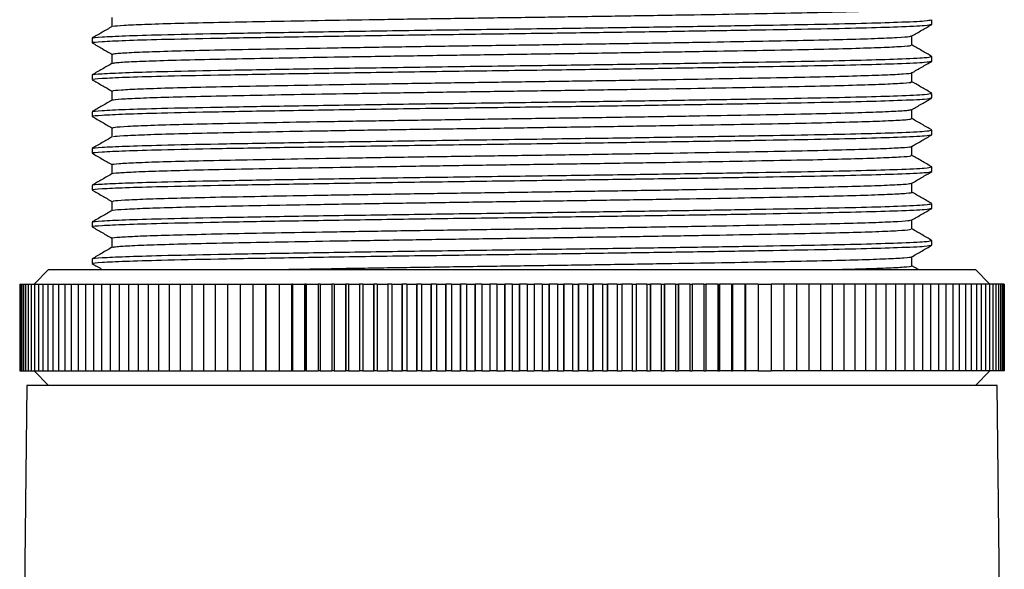
# Model space of a CAD drawing. Extents: x -85 to 575, y 7 to 354.
# Drawn here: x 340 to 374, y 316 to 335 of the extents above; entities that cross this region are included whole.
import ezdxf

# ---------------------------------------------------------------- set-up
doc = ezdxf.new("R2010")
doc.units = 0
doc.layers.get('0').update_dxf_attribs({"linetype": 'CONTINUOUS'})

msp = doc.modelspace()

# ---------------------------------------------------------------- linework, layer by layer
at = {"color": 7, "linetype": 'CONTINUOUS'}
for p, q in [((371.966, 334.476), (371.966, 334.635)), ((342.966, 334), (342.966, 333.841)), ((371.966, 333.206), (371.966, 333.365)), ((342.966, 332.73), (342.966, 332.571)), ((371.966, 331.936), (371.966, 332.095)), ((342.966, 331.46), (342.966, 331.301)), ((371.966, 330.666), (371.966, 330.825)), ((342.966, 330.19), (342.966, 330.031)), ((371.966, 329.396), (371.966, 329.555)), ((342.966, 328.92), (342.966, 328.761)), ((371.966, 328.126), (371.966, 328.285)), ((342.966, 327.65), (342.966, 327.491)), ((371.966, 326.856), (371.966, 327.015)), ((342.966, 326.38), (342.966, 326.221)), ((371.507, 326.013), (371.278, 326.145)), ((341.466, 326.013), (340.966, 325.513)), ((341.466, 326.013), (373.466, 326.013)), ((373.966, 325.513), (373.466, 326.013)), ((340.466, 325.513), (340.466, 322.513)), ((340.466, 325.513), (340.474, 325.513)), ((340.474, 325.513), (340.474, 322.513)), ((340.474, 325.513), (340.498, 325.513)), ((340.498, 325.513), (340.498, 322.513)), ((340.498, 325.513), (340.538, 325.513)), ((340.538, 325.513), (340.538, 322.513)), ((340.538, 325.513), (340.595, 325.513)), ((340.595, 325.513), (340.595, 322.513)), ((340.595, 325.513), (340.667, 325.513)), ((340.667, 325.513), (340.667, 322.513)), ((340.667, 325.513), (340.755, 325.513)), ((340.755, 325.513), (340.755, 322.513)), ((340.755, 325.513), (340.859, 325.513)), ((340.859, 325.513), (340.859, 322.513)), ((340.859, 325.513), (340.979, 325.513)), ((340.979, 325.513), (340.979, 322.513)), ((340.979, 325.513), (341.115, 325.513)), ((341.115, 325.513), (341.115, 322.513)), ((341.115, 325.513), (341.266, 325.513)), ((341.266, 325.513), (341.266, 322.513)), ((341.266, 325.513), (341.432, 325.513)), ((341.432, 325.513), (341.432, 322.513)), ((341.432, 325.513), (341.614, 325.513)), ((341.614, 325.513), (341.614, 322.513)), ((341.614, 325.513), (341.81, 325.513)), ((341.81, 325.513), (341.81, 322.513)), ((341.81, 325.513), (342.022, 325.513)), ((342.022, 325.513), (342.022, 322.513)), ((342.022, 325.513), (342.248, 325.513)), ((342.248, 325.513), (342.248, 322.513)), ((342.248, 325.513), (342.489, 325.513)), ((342.489, 325.513), (342.489, 322.513)), ((342.489, 325.513), (342.743, 325.513)), ((342.743, 325.513), (342.743, 322.513)), ((342.743, 325.513), (343.012, 325.513)), ((343.012, 325.513), (343.012, 322.513)), ((343.012, 325.513), (343.295, 325.513)), ((343.295, 325.513), (343.295, 322.513)), ((343.295, 325.513), (343.591, 325.513)), ((343.591, 325.513), (343.591, 322.513)), ((343.591, 325.513), (343.9, 325.513)), ((343.9, 325.513), (343.9, 322.513)), ((343.9, 325.513), (344.222, 325.513)), ((344.222, 325.513), (344.222, 322.513)), ((344.222, 325.513), (344.556, 325.513)), ((344.556, 325.513), (344.556, 322.513)), ((344.556, 325.513), (344.903, 325.513)), ((344.903, 325.513), (344.903, 322.513)), ((344.903, 325.513), (345.261, 325.513)), ((345.261, 325.513), (345.261, 322.513)), ((345.261, 325.513), (345.632, 325.513)), ((345.632, 325.513), (345.632, 322.513)), ((345.632, 325.513), (346.013, 325.513)), ((346.013, 325.513), (346.013, 322.513)), ((346.013, 325.513), (346.405, 325.513)), ((346.405, 325.513), (346.405, 322.513)), ((346.405, 325.513), (346.808, 325.513)), ((346.808, 325.513), (346.808, 322.513)), ((346.808, 325.513), (347.221, 325.513)), ((347.221, 325.513), (347.221, 322.513)), ((347.221, 325.513), (347.644, 325.513)), ((347.644, 325.513), (347.644, 322.513)), ((347.644, 325.513), (348.076, 325.513)), ((348.076, 325.513), (348.076, 322.513)), ((348.076, 325.513), (348.517, 325.513)), ((348.517, 325.513), (348.517, 322.513)), ((348.517, 325.513), (348.957, 325.513)), ((348.957, 325.513), (348.957, 322.513)), ((348.957, 325.513), (348.966, 325.513)), ((348.966, 325.513), (348.966, 322.513)), ((348.966, 325.513), (349.423, 325.513)), ((349.423, 325.513), (349.423, 322.513)), ((349.423, 325.513), (349.848, 325.513)), ((349.848, 325.513), (349.848, 322.513)), ((349.848, 325.513), (349.858, 325.513)), ((349.858, 325.513), (349.858, 322.513)), ((349.888, 325.513), (349.858, 325.513)), ((349.888, 325.513), (349.888, 322.513)), ((349.888, 325.513), (350.305, 325.513)), ((350.305, 325.513), (350.305, 322.513)), ((350.305, 325.513), (350.314, 325.513)), ((350.314, 325.513), (350.314, 322.513)), ((350.361, 325.513), (350.314, 325.513)), ((350.361, 325.513), (350.361, 322.513)), ((350.361, 325.513), (350.769, 325.513)), ((350.769, 325.513), (350.769, 322.513)), ((350.769, 325.513), (350.778, 325.513)), ((350.778, 325.513), (350.778, 322.513)), ((350.84, 325.513), (350.778, 325.513)), ((350.84, 325.513), (350.84, 322.513)), ((350.84, 325.513), (351.239, 325.513)), ((351.239, 325.513), (351.239, 322.513)), ((351.239, 325.513), (351.248, 325.513)), ((351.248, 325.513), (351.248, 322.513)), ((351.325, 325.513), (351.248, 325.513)), ((351.325, 325.513), (351.325, 322.513)), ((351.325, 325.513), (351.714, 325.513)), ((351.714, 325.513), (351.714, 322.513)), ((351.714, 325.513), (351.724, 325.513)), ((351.724, 325.513), (351.724, 322.513)), ((351.816, 325.513), (351.724, 325.513)), ((351.816, 325.513), (351.816, 322.513)), ((351.816, 325.513), (352.196, 325.513)), ((352.196, 325.513), (352.196, 322.513)), ((352.196, 325.513), (352.205, 325.513)), ((352.205, 325.513), (352.205, 322.513)), ((352.312, 325.513), (352.205, 325.513)), ((352.312, 325.513), (352.312, 322.513)), ((352.312, 325.513), (352.682, 325.513)), ((352.682, 325.513), (352.682, 322.513)), ((352.682, 325.513), (352.692, 325.513)), ((352.692, 325.513), (352.692, 322.513)), ((352.814, 325.513), (352.692, 325.513)), ((352.814, 325.513), (352.814, 322.513)), ((352.814, 325.513), (353.173, 325.513)), ((353.173, 325.513), (353.173, 322.513)), ((353.173, 325.513), (353.183, 325.513)), ((353.183, 325.513), (353.183, 322.513)), ((353.319, 325.513), (353.183, 325.513)), ((353.319, 325.513), (353.319, 322.513)), ((353.319, 325.513), (353.667, 325.513)), ((353.667, 325.513), (353.667, 322.513)), ((353.667, 325.513), (353.677, 325.513)), ((353.677, 325.513), (353.677, 322.513)), ((353.829, 325.513), (353.677, 325.513)), ((353.829, 325.513), (353.829, 322.513)), ((353.829, 325.513), (354.166, 325.513)), ((354.166, 325.513), (354.166, 322.513)), ((354.166, 325.513), (354.176, 325.513)), ((354.176, 325.513), (354.176, 322.513)), ((354.342, 325.513), (354.176, 325.513)), ((354.342, 325.513), (354.342, 322.513)), ((354.342, 325.513), (354.667, 325.513)), ((354.667, 325.513), (354.667, 322.513)), ((354.667, 325.513), (354.678, 325.513)), ((354.678, 325.513), (354.678, 322.513)), ((354.858, 325.513), (354.678, 325.513)), ((354.858, 325.513), (354.858, 322.513)), ((354.858, 325.513), (355.172, 325.513)), ((355.172, 325.513), (355.172, 322.513)), ((355.172, 325.513), (355.182, 325.513)), ((355.182, 325.513), (355.182, 322.513)), ((355.377, 325.513), (355.182, 325.513)), ((355.377, 325.513), (355.377, 322.513)), ((355.377, 325.513), (355.678, 325.513)), ((355.678, 325.513), (355.678, 322.513)), ((355.678, 325.513), (355.688, 325.513)), ((355.688, 325.513), (355.688, 322.513)), ((355.897, 325.513), (355.688, 325.513)), ((355.897, 325.513), (355.897, 322.513)), ((355.897, 325.513), (356.186, 325.513)), ((356.186, 325.513), (356.186, 322.513)), ((356.186, 325.513), (356.196, 325.513)), ((356.196, 325.513), (356.196, 322.513)), ((356.419, 325.513), (356.196, 325.513)), ((356.419, 325.513), (356.419, 322.513)), ((356.419, 325.513), (356.696, 325.513)), ((356.696, 325.513), (356.696, 322.513)), ((356.696, 325.513), (356.706, 325.513)), ((356.706, 325.513), (356.706, 322.513)), ((356.942, 325.513), (356.706, 325.513)), ((356.942, 325.513), (356.942, 322.513)), ((356.942, 325.513), (357.206, 325.513)), ((357.206, 325.513), (357.206, 322.513)), ((357.206, 325.513), (357.216, 325.513)), ((357.216, 325.513), (357.216, 322.513)), ((357.466, 325.513), (357.216, 325.513)), ((357.466, 325.513), (357.466, 322.513)), ((357.466, 325.513), (357.716, 325.513)), ((357.716, 325.513), (357.716, 322.513)), ((357.716, 325.513), (357.726, 325.513)), ((357.726, 325.513), (357.726, 322.513)), ((357.989, 325.513), (357.726, 325.513)), ((357.989, 325.513), (357.989, 322.513)), ((357.989, 325.513), (358.226, 325.513)), ((358.226, 325.513), (358.226, 322.513)), ((358.226, 325.513), (358.236, 325.513)), ((358.236, 325.513), (358.236, 322.513)), ((358.512, 325.513), (358.236, 325.513)), ((358.512, 325.513), (358.512, 322.513)), ((358.512, 325.513), (358.735, 325.513)), ((358.735, 325.513), (358.735, 322.513)), ((358.735, 325.513), (358.746, 325.513)), ((358.746, 325.513), (358.746, 322.513)), ((359.034, 325.513), (358.746, 325.513)), ((359.034, 325.513), (359.034, 322.513)), ((359.034, 325.513), (359.243, 325.513)), ((359.243, 325.513), (359.243, 322.513)), ((359.243, 325.513), (359.254, 325.513)), ((359.254, 325.513), (359.254, 322.513)), ((359.555, 325.513), (359.254, 325.513)), ((359.555, 325.513), (359.555, 322.513)), ((359.555, 325.513), (359.75, 325.513)), ((359.75, 325.513), (359.75, 322.513)), ((359.75, 325.513), (359.76, 325.513)), ((359.76, 325.513), (359.76, 322.513)), ((360.074, 325.513), (359.76, 325.513)), ((360.074, 325.513), (360.074, 322.513)), ((360.074, 325.513), (360.254, 325.513)), ((360.254, 325.513), (360.254, 322.513)), ((360.254, 325.513), (360.264, 325.513)), ((360.264, 325.513), (360.264, 322.513)), ((360.59, 325.513), (360.264, 325.513)), ((360.59, 325.513), (360.59, 322.513)), ((360.59, 325.513), (360.756, 325.513)), ((360.756, 325.513), (360.756, 322.513)), ((360.756, 325.513), (360.766, 325.513)), ((360.766, 325.513), (360.766, 322.513)), ((361.103, 325.513), (360.766, 325.513)), ((361.103, 325.513), (361.103, 322.513)), ((361.103, 325.513), (361.254, 325.513)), ((361.254, 325.513), (361.254, 322.513)), ((361.254, 325.513), (361.264, 325.513)), ((361.264, 325.513), (361.264, 322.513)), ((361.612, 325.513), (361.264, 325.513)), ((361.612, 325.513), (361.612, 322.513)), ((361.612, 325.513), (361.749, 325.513)), ((361.749, 325.513), (361.749, 322.513)), ((361.749, 325.513), (361.759, 325.513)), ((361.759, 325.513), (361.759, 322.513)), ((362.118, 325.513), (361.759, 325.513)), ((362.118, 325.513), (362.118, 322.513)), ((362.118, 325.513), (362.24, 325.513)), ((362.24, 325.513), (362.24, 322.513)), ((362.24, 325.513), (362.25, 325.513)), ((362.25, 325.513), (362.25, 322.513)), ((362.619, 325.513), (362.25, 325.513)), ((362.619, 325.513), (362.619, 322.513)), ((362.619, 325.513), (362.726, 325.513)), ((362.726, 325.513), (362.726, 322.513)), ((362.726, 325.513), (362.736, 325.513)), ((362.736, 325.513), (362.736, 322.513)), ((363.116, 325.513), (362.736, 325.513)), ((363.116, 325.513), (363.116, 322.513)), ((363.116, 325.513), (363.208, 325.513)), ((363.208, 325.513), (363.208, 322.513)), ((363.208, 325.513), (363.217, 325.513)), ((363.217, 325.513), (363.217, 322.513)), ((363.607, 325.513), (363.217, 325.513)), ((363.607, 325.513), (363.607, 322.513)), ((363.607, 325.513), (363.684, 325.513)), ((363.684, 325.513), (363.684, 322.513)), ((363.684, 325.513), (363.693, 325.513)), ((363.693, 325.513), (363.693, 322.513)), ((364.092, 325.513), (363.693, 325.513)), ((364.092, 325.513), (364.092, 322.513)), ((364.092, 325.513), (364.154, 325.513)), ((364.154, 325.513), (364.154, 322.513)), ((364.154, 325.513), (364.163, 325.513)), ((364.163, 325.513), (364.163, 322.513)), ((364.571, 325.513), (364.163, 325.513)), ((364.571, 325.513), (364.571, 322.513)), ((364.571, 325.513), (364.617, 325.513)), ((364.617, 325.513), (364.617, 322.513)), ((364.617, 325.513), (364.627, 325.513)), ((364.627, 325.513), (364.627, 322.513)), ((365.043, 325.513), (364.627, 325.513)), ((365.043, 325.513), (365.043, 322.513)), ((365.043, 325.513), (365.074, 325.513)), ((365.074, 325.513), (365.074, 322.513)), ((365.074, 325.513), (365.083, 325.513)), ((365.083, 325.513), (365.083, 322.513)), ((365.508, 325.513), (365.083, 325.513)), ((365.508, 325.513), (365.508, 322.513)), ((365.508, 325.513), (365.524, 325.513)), ((365.524, 325.513), (365.524, 322.513)), ((365.524, 325.513), (365.533, 325.513)), ((365.533, 325.513), (365.533, 322.513)), ((365.966, 325.513), (365.533, 325.513)), ((365.966, 325.513), (365.966, 322.513)), ((365.966, 325.513), (366.415, 325.513)), ((366.415, 325.513), (366.415, 322.513)), ((366.856, 325.513), (366.415, 325.513)), ((366.856, 325.513), (366.856, 322.513)), ((367.288, 325.513), (366.856, 325.513)), ((367.288, 325.513), (367.288, 322.513)), ((367.711, 325.513), (367.288, 325.513)), ((367.711, 325.513), (367.711, 322.513)), ((368.124, 325.513), (367.711, 325.513)), ((368.124, 325.513), (368.124, 322.513)), ((368.526, 325.513), (368.124, 325.513)), ((368.526, 325.513), (368.526, 322.513)), ((368.919, 325.513), (368.526, 325.513)), ((368.919, 325.513), (368.919, 322.513)), ((369.3, 325.513), (368.919, 325.513)), ((369.3, 325.513), (369.3, 322.513)), ((369.67, 325.513), (369.3, 325.513)), ((369.67, 325.513), (369.67, 322.513)), ((370.029, 325.513), (369.67, 325.513)), ((370.029, 325.513), (370.029, 322.513)), ((370.376, 325.513), (370.029, 325.513)), ((370.376, 325.513), (370.376, 322.513)), ((370.71, 325.513), (370.376, 325.513)), ((370.71, 325.513), (370.71, 322.513)), ((371.032, 325.513), (370.71, 325.513)), ((371.032, 325.513), (371.032, 322.513)), ((371.341, 325.513), (371.032, 325.513)), ((371.341, 325.513), (371.341, 322.513)), ((371.637, 325.513), (371.341, 325.513)), ((371.637, 325.513), (371.637, 322.513)), ((371.92, 325.513), (371.637, 325.513)), ((371.92, 325.513), (371.92, 322.513)), ((372.188, 325.513), (371.92, 325.513)), ((372.188, 325.513), (372.188, 322.513)), ((372.443, 325.513), (372.188, 325.513)), ((372.443, 325.513), (372.443, 322.513)), ((372.684, 325.513), (372.443, 325.513)), ((372.684, 325.513), (372.684, 322.513)), ((372.91, 325.513), (372.684, 325.513)), ((372.91, 325.513), (372.91, 322.513)), ((373.121, 325.513), (372.91, 325.513)), ((373.121, 325.513), (373.121, 322.513)), ((373.318, 325.513), (373.121, 325.513)), ((373.318, 325.513), (373.318, 322.513)), ((373.5, 325.513), (373.318, 325.513)), ((373.5, 325.513), (373.5, 322.513)), ((373.666, 325.513), (373.5, 325.513)), ((373.666, 325.513), (373.666, 322.513)), ((373.817, 325.513), (373.666, 325.513)), ((373.817, 325.513), (373.817, 322.513)), ((373.952, 325.513), (373.817, 325.513)), ((373.952, 325.513), (373.952, 322.513)), ((374.072, 325.513), (373.952, 325.513)), ((374.072, 325.513), (374.072, 322.513)), ((374.176, 325.513), (374.072, 325.513)), ((374.176, 325.513), (374.176, 322.513)), ((374.265, 325.513), (374.176, 325.513)), ((374.265, 325.513), (374.265, 322.513)), ((374.337, 325.513), (374.265, 325.513)), ((374.337, 325.513), (374.337, 322.513)), ((374.393, 325.513), (374.337, 325.513)), ((374.393, 325.513), (374.393, 322.513)), ((374.434, 325.513), (374.393, 325.513)), ((374.434, 325.513), (374.434, 322.513)), ((374.458, 325.513), (374.434, 325.513)), ((374.458, 325.513), (374.458, 322.513)), ((374.466, 325.513), (374.458, 325.513)), ((374.466, 325.513), (374.466, 322.513)), ((340.466, 322.513), (340.474, 322.513)), ((340.474, 322.513), (340.498, 322.513)), ((340.498, 322.513), (340.538, 322.513)), ((340.538, 322.513), (340.595, 322.513)), ((340.595, 322.513), (340.667, 322.513)), ((340.667, 322.513), (340.755, 322.513)), ((340.755, 322.513), (340.859, 322.513)), ((340.859, 322.513), (340.979, 322.513)), ((340.966, 322.513), (341.466, 322.013)), ((340.979, 322.513), (341.115, 322.513)), ((341.115, 322.513), (341.266, 322.513)), ((341.266, 322.513), (341.432, 322.513)), ((341.432, 322.513), (341.614, 322.513)), ((341.614, 322.513), (341.81, 322.513)), ((341.81, 322.513), (342.022, 322.513)), ((342.022, 322.513), (342.248, 322.513)), ((342.248, 322.513), (342.489, 322.513)), ((342.489, 322.513), (342.743, 322.513)), ((342.743, 322.513), (343.012, 322.513)), ((343.012, 322.513), (343.295, 322.513)), ((343.295, 322.513), (343.591, 322.513)), ((343.591, 322.513), (343.9, 322.513)), ((343.9, 322.513), (344.222, 322.513)), ((344.222, 322.513), (344.556, 322.513)), ((344.556, 322.513), (344.903, 322.513)), ((344.903, 322.513), (345.261, 322.513)), ((345.261, 322.513), (345.632, 322.513)), ((345.632, 322.513), (346.013, 322.513)), ((346.013, 322.513), (346.405, 322.513)), ((346.405, 322.513), (346.808, 322.513)), ((346.808, 322.513), (347.221, 322.513)), ((347.221, 322.513), (347.644, 322.513)), ((347.644, 322.513), (348.076, 322.513)), ((348.076, 322.513), (348.517, 322.513)), ((348.517, 322.513), (348.957, 322.513)), ((348.957, 322.513), (348.966, 322.513)), ((348.966, 322.513), (349.423, 322.513)), ((349.423, 322.513), (349.848, 322.513)), ((349.848, 322.513), (349.858, 322.513)), ((349.888, 322.513), (349.858, 322.513)), ((349.888, 322.513), (350.305, 322.513)), ((350.305, 322.513), (350.314, 322.513)), ((350.361, 322.513), (350.314, 322.513)), ((350.361, 322.513), (350.769, 322.513)), ((350.769, 322.513), (350.778, 322.513)), ((350.84, 322.513), (350.778, 322.513)), ((350.84, 322.513), (351.239, 322.513)), ((351.239, 322.513), (351.248, 322.513)), ((351.325, 322.513), (351.248, 322.513)), ((351.325, 322.513), (351.714, 322.513)), ((351.714, 322.513), (351.724, 322.513)), ((351.816, 322.513), (351.724, 322.513)), ((351.816, 322.513), (352.196, 322.513)), ((352.196, 322.513), (352.205, 322.513)), ((352.312, 322.513), (352.205, 322.513)), ((352.312, 322.513), (352.682, 322.513)), ((352.682, 322.513), (352.692, 322.513)), ((352.814, 322.513), (352.692, 322.513)), ((352.814, 322.513), (353.173, 322.513)), ((353.173, 322.513), (353.183, 322.513)), ((353.319, 322.513), (353.183, 322.513)), ((353.319, 322.513), (353.667, 322.513)), ((353.667, 322.513), (353.677, 322.513)), ((353.829, 322.513), (353.677, 322.513)), ((353.829, 322.513), (354.166, 322.513)), ((354.166, 322.513), (354.176, 322.513)), ((354.342, 322.513), (354.176, 322.513)), ((354.342, 322.513), (354.667, 322.513)), ((354.667, 322.513), (354.678, 322.513)), ((354.858, 322.513), (354.678, 322.513)), ((354.858, 322.513), (355.172, 322.513)), ((355.172, 322.513), (355.182, 322.513)), ((355.377, 322.513), (355.182, 322.513)), ((355.377, 322.513), (355.678, 322.513)), ((355.678, 322.513), (355.688, 322.513)), ((355.897, 322.513), (355.688, 322.513)), ((355.897, 322.513), (356.186, 322.513)), ((356.186, 322.513), (356.196, 322.513)), ((356.419, 322.513), (356.196, 322.513)), ((356.419, 322.513), (356.696, 322.513)), ((356.696, 322.513), (356.706, 322.513)), ((356.942, 322.513), (356.706, 322.513)), ((356.942, 322.513), (357.206, 322.513)), ((357.206, 322.513), (357.216, 322.513)), ((357.466, 322.513), (357.216, 322.513)), ((357.466, 322.513), (357.716, 322.513)), ((357.716, 322.513), (357.726, 322.513)), ((357.989, 322.513), (357.726, 322.513)), ((357.989, 322.513), (358.226, 322.513)), ((358.226, 322.513), (358.236, 322.513)), ((358.512, 322.513), (358.236, 322.513)), ((358.512, 322.513), (358.735, 322.513)), ((358.735, 322.513), (358.746, 322.513)), ((359.034, 322.513), (358.746, 322.513)), ((359.034, 322.513), (359.243, 322.513)), ((359.243, 322.513), (359.254, 322.513)), ((359.555, 322.513), (359.254, 322.513)), ((359.555, 322.513), (359.75, 322.513)), ((359.75, 322.513), (359.76, 322.513)), ((360.074, 322.513), (359.76, 322.513)), ((360.074, 322.513), (360.254, 322.513)), ((360.254, 322.513), (360.264, 322.513)), ((360.59, 322.513), (360.264, 322.513)), ((360.59, 322.513), (360.756, 322.513)), ((360.756, 322.513), (360.766, 322.513)), ((361.103, 322.513), (360.766, 322.513)), ((361.103, 322.513), (361.254, 322.513)), ((361.254, 322.513), (361.264, 322.513)), ((361.612, 322.513), (361.264, 322.513)), ((361.612, 322.513), (361.749, 322.513)), ((361.749, 322.513), (361.759, 322.513)), ((362.118, 322.513), (361.759, 322.513)), ((362.118, 322.513), (362.24, 322.513)), ((362.24, 322.513), (362.25, 322.513)), ((362.619, 322.513), (362.25, 322.513)), ((362.619, 322.513), (362.726, 322.513)), ((362.726, 322.513), (362.736, 322.513)), ((363.116, 322.513), (362.736, 322.513)), ((363.116, 322.513), (363.208, 322.513)), ((363.208, 322.513), (363.217, 322.513)), ((363.607, 322.513), (363.217, 322.513)), ((363.607, 322.513), (363.684, 322.513)), ((363.684, 322.513), (363.693, 322.513)), ((364.092, 322.513), (363.693, 322.513)), ((364.092, 322.513), (364.154, 322.513)), ((364.154, 322.513), (364.163, 322.513)), ((364.571, 322.513), (364.163, 322.513)), ((364.571, 322.513), (364.617, 322.513)), ((364.617, 322.513), (364.627, 322.513)), ((365.043, 322.513), (364.627, 322.513)), ((365.043, 322.513), (365.074, 322.513)), ((365.074, 322.513), (365.083, 322.513)), ((365.508, 322.513), (365.083, 322.513)), ((365.508, 322.513), (365.524, 322.513)), ((365.524, 322.513), (365.533, 322.513)), ((365.966, 322.513), (365.533, 322.513)), ((365.966, 322.513), (366.415, 322.513)), ((366.856, 322.513), (366.415, 322.513)), ((367.288, 322.513), (366.856, 322.513)), ((367.711, 322.513), (367.288, 322.513)), ((368.124, 322.513), (367.711, 322.513)), ((368.526, 322.513), (368.124, 322.513)), ((368.919, 322.513), (368.526, 322.513)), ((369.3, 322.513), (368.919, 322.513)), ((369.67, 322.513), (369.3, 322.513)), ((370.029, 322.513), (369.67, 322.513)), ((370.376, 322.513), (370.029, 322.513)), ((370.71, 322.513), (370.376, 322.513)), ((371.032, 322.513), (370.71, 322.513)), ((371.341, 322.513), (371.032, 322.513)), ((371.637, 322.513), (371.341, 322.513)), ((371.92, 322.513), (371.637, 322.513)), ((372.188, 322.513), (371.92, 322.513)), ((372.443, 322.513), (372.188, 322.513)), ((372.684, 322.513), (372.443, 322.513)), ((372.91, 322.513), (372.684, 322.513)), ((373.121, 322.513), (372.91, 322.513)), ((373.318, 322.513), (373.121, 322.513)), ((373.5, 322.513), (373.318, 322.513)), ((373.466, 322.013), (373.966, 322.513)), ((373.666, 322.513), (373.5, 322.513)), ((373.817, 322.513), (373.666, 322.513)), ((373.952, 322.513), (373.817, 322.513)), ((374.072, 322.513), (373.952, 322.513)), ((374.176, 322.513), (374.072, 322.513)), ((374.265, 322.513), (374.176, 322.513)), ((374.337, 322.513), (374.265, 322.513)), ((374.393, 322.513), (374.337, 322.513)), ((374.434, 322.513), (374.393, 322.513)), ((374.458, 322.513), (374.434, 322.513)), ((374.466, 322.513), (374.458, 322.513)), ((340.716, 322.013), (340.466, 301.263)), ((374.216, 322.013), (340.716, 322.013)), ((374.466, 301.263), (374.216, 322.013))]:
    msp.add_line(p, q, dxfattribs=at)
for points, knots in [([(343.698, 334.402), (343.695, 334.406), (343.685, 334.42), (344.032, 334.447), (344.731, 334.48), (345.78, 334.513), (347.108, 334.545), (348.692, 334.575), (350.505, 334.608), (352.513, 334.641), (354.645, 334.674), (356.827, 334.706), (359.02, 334.736), (361.187, 334.769), (363.277, 334.802), (365.211, 334.835), (366.931, 334.867), (368.412, 334.897), (369.625, 334.93), (370.544, 334.964), (371.089, 334.997), (371.318, 335.019), (371.264, 335.031), (371.258, 335.032)], [0, 0, 0, 0, 0.020304, 0.071441, 0.123177, 0.174846, 0.225791, 0.276024, 0.327227, 0.378981, 0.430619, 0.481485, 0.531751, 0.583017, 0.634784, 0.686388, 0.737172, 0.787483, 0.838809, 0.890587, 0.942152, 0.992851, 1, 1, 1, 1]), ([(343.007, 334), (342.995, 334.003), (342.93, 334.017), (343.269, 334.044), (344.044, 334.082), (345.373, 334.122), (347.252, 334.161), (349.713, 334.204), (352.547, 334.249), (355.602, 334.293), (358.556, 334.332), (361.292, 334.371), (363.756, 334.408), (366.005, 334.446), (367.965, 334.48), (369.599, 334.515), (370.925, 334.555), (371.815, 334.596), (371.897, 334.623), (371.935, 334.635)], [0, 0, 0, 0, 0.0135358, 0.0703724, 0.1280911, 0.1857596, 0.253564, 0.3215812, 0.3908342, 0.4597164, 0.5271236, 0.5842567, 0.6420501, 0.6995647, 0.7559093, 0.8125572, 0.8702095, 0.9393715, 1, 1, 1, 1]), ([(343.653, 334.715), (343.653, 334.662), (343.653, 334.556), (343.653, 334.451), (343.653, 334.4)], [0, 0, 0, 0, 0.505853, 1, 1, 1, 1]), ([(343.007, 333.841), (342.995, 333.844), (342.93, 333.859), (343.269, 333.885), (344.044, 333.923), (345.373, 333.963), (347.252, 334.002), (349.713, 334.045), (352.547, 334.09), (355.602, 334.135), (358.556, 334.173), (361.292, 334.212), (363.756, 334.25), (366.005, 334.287), (367.965, 334.321), (369.599, 334.357), (370.925, 334.397), (371.815, 334.438), (371.897, 334.464), (371.935, 334.476)], [0, 0, 0, 0, 0.013536, 0.070372, 0.128091, 0.18576, 0.253564, 0.321581, 0.390834, 0.459716, 0.527124, 0.584257, 0.64205, 0.699565, 0.755909, 0.812557, 0.87021, 0.939371, 1, 1, 1, 1]), ([(343.657, 334.402), (343.543, 334.336), (343.314, 334.203), (343.084, 334.071), (342.97, 334.005)], [0, 0, 0, 0, 0.499999, 1, 1, 1, 1]), ([(371.274, 334.075), (371.388, 334.141), (371.618, 334.273), (371.847, 334.406), (371.962, 334.472)], [0, 0, 0, 0, 0.498048, 1, 1, 1, 1]), ([(343.658, 333.445), (343.687, 333.455), (343.747, 333.475), (344.274, 333.508), (345.123, 333.541), (346.29, 333.574), (347.727, 333.605), (349.407, 333.636), (351.306, 333.669), (353.375, 333.702), (355.533, 333.735), (357.724, 333.766), (359.911, 333.797), (362.055, 333.83), (364.091, 333.863), (365.941, 333.896), (367.566, 333.927), (368.941, 333.958), (370.041, 333.991), (370.804, 334.025), (371.214, 334.053), (371.228, 334.069), (371.233, 334.075)], [0, 0, 0, 0, 0.0489946, 0.1004547, 0.1522444, 0.2036954, 0.2541681, 0.304748, 0.3562552, 0.4080427, 0.4594425, 0.5098373, 0.5605066, 0.6120571, 0.6638388, 0.715184, 0.7655145, 0.81627, 0.8678603, 0.9196325, 0.9709195, 1, 1, 1, 1]), ([(371.278, 333.762), (371.278, 333.815), (371.278, 333.92), (371.278, 334.025), (371.278, 334.077)], [0, 0, 0, 0, 0.501602, 1, 1, 1, 1]), ([(342.97, 333.837), (343.085, 333.771), (343.313, 333.639), (343.541, 333.508), (343.653, 333.442)], [0, 0, 0, 0, 0.504993, 1, 1, 1, 1]), ([(343.686, 333.133), (343.712, 333.141), (343.77, 333.159), (344.276, 333.19), (345.122, 333.223), (346.29, 333.256), (347.727, 333.287), (349.407, 333.318), (351.306, 333.351), (353.375, 333.385), (355.533, 333.418), (357.724, 333.448), (359.911, 333.479), (362.055, 333.513), (364.091, 333.546), (365.941, 333.579), (367.566, 333.609), (368.941, 333.641), (370.041, 333.674), (370.807, 333.707), (371.229, 333.737), (371.24, 333.755), (371.245, 333.762)], [0, 0, 0, 0, 0.040271, 0.09179, 0.14364, 0.19515, 0.245681, 0.29632, 0.347886, 0.399734, 0.451193, 0.501646, 0.552374, 0.603984, 0.655825, 0.70723, 0.757619, 0.808433, 0.860083, 0.911915, 0.963261, 1, 1, 1, 1]), ([(371.962, 333.37), (371.847, 333.436), (371.619, 333.568), (371.392, 333.699), (371.278, 333.765)], [0, 0, 0, 0, 0.503129, 1, 1, 1, 1]), ([(343.007, 332.73), (342.995, 332.733), (342.93, 332.747), (343.269, 332.774), (344.044, 332.812), (345.373, 332.852), (347.252, 332.891), (349.713, 332.934), (352.547, 332.979), (355.602, 333.023), (358.556, 333.062), (361.292, 333.101), (363.756, 333.138), (366.005, 333.176), (367.965, 333.21), (369.599, 333.245), (370.925, 333.285), (371.815, 333.326), (371.897, 333.353), (371.935, 333.365)], [0, 0, 0, 0, 0.0135358, 0.0703724, 0.1280911, 0.1857596, 0.253564, 0.3215812, 0.3908342, 0.4597164, 0.5271236, 0.5842567, 0.6420501, 0.6995647, 0.7559093, 0.8125572, 0.8702095, 0.9393715, 1, 1, 1, 1]), ([(343.007, 332.571), (342.995, 332.574), (342.93, 332.589), (343.269, 332.615), (344.044, 332.653), (345.373, 332.693), (347.252, 332.732), (349.713, 332.775), (352.547, 332.82), (355.602, 332.865), (358.556, 332.903), (361.292, 332.942), (363.756, 332.98), (366.005, 333.017), (367.965, 333.051), (369.599, 333.087), (370.925, 333.127), (371.815, 333.168), (371.897, 333.194), (371.935, 333.206)], [0, 0, 0, 0, 0.013536, 0.070372, 0.128091, 0.18576, 0.253564, 0.321581, 0.390834, 0.459716, 0.527124, 0.584257, 0.64205, 0.699565, 0.755909, 0.812557, 0.87021, 0.939371, 1, 1, 1, 1]), ([(343.653, 333.445), (343.653, 333.392), (343.653, 333.286), (343.653, 333.181), (343.653, 333.129)], [0, 0, 0, 0, 0.505702, 1, 1, 1, 1]), ([(371.274, 332.805), (371.388, 332.871), (371.618, 333.003), (371.847, 333.136), (371.962, 333.202)], [0, 0, 0, 0, 0.498148, 1, 1, 1, 1]), ([(343.659, 333.133), (343.544, 333.066), (343.315, 332.934), (343.086, 332.802), (342.971, 332.735)], [0, 0, 0, 0, 0.499996, 1, 1, 1, 1]), ([(342.97, 332.567), (343.085, 332.501), (343.313, 332.369), (343.541, 332.238), (343.653, 332.172)], [0, 0, 0, 0, 0.5048931, 1, 1, 1, 1]), ([(343.693, 332.174), (343.683, 332.178), (343.645, 332.193), (343.939, 332.218), (344.575, 332.251), (345.567, 332.285), (346.846, 332.317), (348.386, 332.347), (350.158, 332.379), (352.136, 332.412), (354.251, 332.446), (356.428, 332.478), (358.621, 332.508), (360.795, 332.54), (362.905, 332.574), (364.874, 332.607), (366.634, 332.639), (368.161, 332.669), (369.425, 332.702), (370.402, 332.735), (371.012, 332.768), (371.287, 332.791), (371.255, 332.803), (371.251, 332.805)], [0, 0, 0, 0, 0.0192857, 0.0702336, 0.1218973, 0.1736174, 0.2247303, 0.2749327, 0.3259551, 0.3776459, 0.4293435, 0.4803862, 0.5305866, 0.5816803, 0.6333945, 0.6850661, 0.7360351, 0.7862474, 0.8374088, 0.8891428, 0.9407847, 0.9916768, 1, 1, 1, 1]), ([(371.278, 332.492), (371.278, 332.545), (371.278, 332.65), (371.278, 332.755), (371.278, 332.807)], [0, 0, 0, 0, 0.50169, 1, 1, 1, 1]), ([(343.685, 331.863), (343.681, 331.865), (343.655, 331.877), (343.944, 331.901), (344.573, 331.934), (345.567, 331.967), (346.846, 331.999), (348.386, 332.03), (350.158, 332.062), (352.136, 332.095), (354.251, 332.128), (356.428, 332.16), (358.621, 332.191), (360.795, 332.223), (362.905, 332.256), (364.874, 332.289), (366.634, 332.321), (368.161, 332.352), (369.425, 332.384), (370.401, 332.417), (371.016, 332.451), (371.294, 332.475), (371.252, 332.489), (371.241, 332.492)], [0, 0, 0, 0, 0.009727, 0.060757, 0.112504, 0.164307, 0.215502, 0.265785, 0.316889, 0.368663, 0.420444, 0.471568, 0.521849, 0.573025, 0.624822, 0.676577, 0.727628, 0.777921, 0.829164, 0.880982, 0.932706, 0.98368, 1, 1, 1, 1]), ([(371.961, 332.101), (371.846, 332.167), (371.619, 332.298), (371.391, 332.429), (371.278, 332.494)], [0, 0, 0, 0, 0.50404, 1, 1, 1, 1]), ([(343.007, 331.46), (342.995, 331.463), (342.93, 331.477), (343.269, 331.504), (344.044, 331.542), (345.373, 331.582), (347.252, 331.621), (349.713, 331.664), (352.547, 331.709), (355.602, 331.753), (358.556, 331.792), (361.292, 331.831), (363.756, 331.868), (366.005, 331.906), (367.965, 331.94), (369.599, 331.975), (370.925, 332.015), (371.815, 332.056), (371.897, 332.083), (371.935, 332.095)], [0, 0, 0, 0, 0.0135358, 0.0703724, 0.1280911, 0.1857596, 0.253564, 0.3215812, 0.3908342, 0.4597164, 0.5271236, 0.5842567, 0.6420501, 0.6995647, 0.7559093, 0.8125572, 0.8702095, 0.9393715, 1, 1, 1, 1]), ([(343.007, 331.301), (342.995, 331.304), (342.93, 331.319), (343.269, 331.345), (344.044, 331.383), (345.373, 331.423), (347.252, 331.462), (349.713, 331.505), (352.547, 331.55), (355.602, 331.595), (358.556, 331.633), (361.292, 331.672), (363.756, 331.71), (366.005, 331.747), (367.965, 331.781), (369.599, 331.817), (370.925, 331.857), (371.815, 331.898), (371.897, 331.924), (371.935, 331.936)], [0, 0, 0, 0, 0.013536, 0.070372, 0.128091, 0.18576, 0.253564, 0.321581, 0.390834, 0.459716, 0.527124, 0.584257, 0.64205, 0.699565, 0.755909, 0.812557, 0.87021, 0.939371, 1, 1, 1, 1]), ([(343.659, 331.863), (343.544, 331.797), (343.315, 331.664), (343.086, 331.532), (342.971, 331.466)], [0, 0, 0, 0, 0.4999989, 1, 1, 1, 1]), ([(343.653, 332.175), (343.653, 332.122), (343.653, 332.016), (343.653, 331.911), (343.653, 331.859)], [0, 0, 0, 0, 0.505549, 1, 1, 1, 1]), ([(371.274, 331.535), (371.389, 331.601), (371.618, 331.733), (371.847, 331.866), (371.962, 331.932)], [0, 0, 0, 0, 0.498245, 1, 1, 1, 1]), ([(343.682, 330.905), (343.691, 330.913), (343.712, 330.931), (344.157, 330.962), (344.942, 330.995), (346.057, 331.028), (347.446, 331.059), (349.084, 331.09), (350.945, 331.123), (352.989, 331.156), (355.137, 331.189), (357.325, 331.22), (359.515, 331.251), (361.67, 331.284), (363.732, 331.317), (365.62, 331.35), (367.288, 331.381), (368.711, 331.412), (369.863, 331.445), (370.691, 331.479), (371.176, 331.509), (371.223, 331.527), (371.243, 331.535)], [0, 0, 0, 0, 0.039712, 0.09104, 0.142817, 0.194378, 0.24507, 0.295444, 0.346827, 0.398612, 0.45013, 0.500733, 0.551181, 0.602617, 0.654405, 0.705877, 0.756389, 0.806925, 0.858409, 0.910196, 0.961619, 1, 1, 1, 1]), ([(371.278, 331.222), (371.278, 331.275), (371.278, 331.38), (371.278, 331.485), (371.278, 331.537)], [0, 0, 0, 0, 0.50178, 1, 1, 1, 1]), ([(342.97, 331.297), (343.085, 331.231), (343.313, 331.099), (343.54, 330.968), (343.653, 330.902)], [0, 0, 0, 0, 0.504792, 1, 1, 1, 1]), ([(343.7, 330.593), (343.709, 330.599), (343.732, 330.616), (344.16, 330.644), (344.941, 330.677), (346.057, 330.711), (347.446, 330.742), (349.084, 330.772), (350.945, 330.805), (352.989, 330.839), (355.137, 330.872), (357.325, 330.903), (359.515, 330.934), (361.67, 330.966), (363.732, 331), (365.62, 331.033), (367.288, 331.064), (368.711, 331.095), (369.863, 331.128), (370.693, 331.161), (371.195, 331.193), (371.242, 331.213), (371.265, 331.222)], [0, 0, 0, 0, 0.030299, 0.081723, 0.133597, 0.185254, 0.236041, 0.286509, 0.337988, 0.389869, 0.441484, 0.492182, 0.542724, 0.594256, 0.64614, 0.697708, 0.748315, 0.798945, 0.850525, 0.902409, 0.953928, 1, 1, 1, 1]), ([(371.96, 330.831), (371.846, 330.897), (371.618, 331.028), (371.391, 331.159), (371.278, 331.224)], [0, 0, 0, 0, 0.504354, 1, 1, 1, 1]), ([(343.007, 330.19), (342.995, 330.193), (342.93, 330.207), (343.269, 330.234), (344.044, 330.272), (345.373, 330.312), (347.252, 330.351), (349.713, 330.394), (352.547, 330.439), (355.602, 330.483), (358.556, 330.522), (361.292, 330.561), (363.756, 330.598), (366.005, 330.636), (367.965, 330.67), (369.599, 330.705), (370.925, 330.745), (371.815, 330.786), (371.897, 330.813), (371.935, 330.825)], [0, 0, 0, 0, 0.013536, 0.070372, 0.128091, 0.18576, 0.253564, 0.321581, 0.390834, 0.459716, 0.527124, 0.584257, 0.64205, 0.699565, 0.755909, 0.812557, 0.87021, 0.939371, 1, 1, 1, 1]), ([(343.653, 330.905), (343.653, 330.852), (343.653, 330.746), (343.653, 330.641), (343.653, 330.589)], [0, 0, 0, 0, 0.505422, 1, 1, 1, 1]), ([(343.007, 330.031), (342.995, 330.034), (342.93, 330.049), (343.269, 330.075), (344.044, 330.113), (345.373, 330.153), (347.252, 330.192), (349.713, 330.235), (352.547, 330.28), (355.602, 330.325), (358.556, 330.363), (361.292, 330.402), (363.756, 330.44), (366.005, 330.477), (367.965, 330.511), (369.599, 330.547), (370.925, 330.587), (371.815, 330.628), (371.897, 330.654), (371.935, 330.666)], [0, 0, 0, 0, 0.013536, 0.070372, 0.128091, 0.18576, 0.253564, 0.321581, 0.390834, 0.459716, 0.527124, 0.584257, 0.64205, 0.699565, 0.755909, 0.812557, 0.87021, 0.939371, 1, 1, 1, 1]), ([(343.659, 330.593), (343.545, 330.527), (343.316, 330.394), (343.086, 330.262), (342.972, 330.196)], [0, 0, 0, 0, 0.499996, 1, 1, 1, 1]), ([(371.274, 330.265), (371.389, 330.331), (371.618, 330.463), (371.847, 330.596), (371.962, 330.662)], [0, 0, 0, 0, 0.498346, 1, 1, 1, 1]), ([(343.681, 329.634), (343.672, 329.636), (343.62, 329.649), (343.862, 329.672), (344.429, 329.705), (345.364, 329.739), (346.592, 329.771), (348.087, 329.802), (349.819, 329.833), (351.763, 329.866), (353.859, 329.9), (356.028, 329.932), (358.221, 329.962), (360.402, 329.994), (362.529, 330.028), (364.529, 330.061), (366.33, 330.093), (367.901, 330.124), (369.215, 330.156), (370.248, 330.189), (370.927, 330.222), (371.256, 330.248), (371.24, 330.261), (371.236, 330.265)], [0, 0, 0, 0, 0.01011, 0.060858, 0.112438, 0.164196, 0.215466, 0.26573, 0.316561, 0.368177, 0.419921, 0.471129, 0.521358, 0.572268, 0.623916, 0.675644, 0.726786, 0.776993, 0.827979, 0.879656, 0.931363, 0.982437, 1, 1, 1, 1]), ([(371.278, 329.952), (371.278, 330.005), (371.278, 330.11), (371.278, 330.215), (371.278, 330.267)], [0, 0, 0, 0, 0.501873, 1, 1, 1, 1]), ([(342.97, 330.027), (343.085, 329.961), (343.313, 329.829), (343.54, 329.698), (343.653, 329.632)], [0, 0, 0, 0, 0.504692, 1, 1, 1, 1]), ([(343.661, 329.323), (343.66, 329.323), (343.625, 329.333), (343.87, 329.355), (344.427, 329.388), (345.365, 329.421), (346.592, 329.454), (348.087, 329.484), (349.819, 329.516), (351.763, 329.549), (353.859, 329.582), (356.028, 329.615), (358.221, 329.645), (360.402, 329.677), (362.529, 329.71), (364.529, 329.743), (366.33, 329.776), (367.901, 329.806), (369.215, 329.838), (370.247, 329.871), (370.931, 329.905), (371.268, 329.932), (371.244, 329.947), (371.236, 329.952)], [0, 0, 0, 0, 0.000383, 0.051223, 0.102895, 0.154747, 0.206109, 0.256464, 0.307386, 0.359095, 0.410932, 0.462233, 0.512551, 0.563553, 0.615295, 0.667115, 0.71835, 0.768647, 0.819725, 0.871495, 0.923295, 0.974461, 1, 1, 1, 1]), ([(371.96, 329.561), (371.845, 329.627), (371.618, 329.758), (371.391, 329.889), (371.278, 329.954)], [0, 0, 0, 0, 0.504434, 1, 1, 1, 1]), ([(343.007, 328.92), (342.995, 328.923), (342.93, 328.937), (343.269, 328.964), (344.044, 329.002), (345.373, 329.042), (347.252, 329.081), (349.713, 329.124), (352.547, 329.169), (355.602, 329.213), (358.556, 329.252), (361.292, 329.291), (363.756, 329.328), (366.005, 329.366), (367.965, 329.4), (369.599, 329.435), (370.925, 329.475), (371.815, 329.516), (371.897, 329.543), (371.935, 329.555)], [0, 0, 0, 0, 0.013536, 0.070372, 0.128091, 0.18576, 0.253564, 0.321581, 0.390834, 0.459716, 0.527124, 0.584257, 0.64205, 0.699565, 0.755909, 0.812557, 0.87021, 0.939371, 1, 1, 1, 1]), ([(343.653, 329.635), (343.653, 329.582), (343.653, 329.476), (343.653, 329.371), (343.653, 329.319)], [0, 0, 0, 0, 0.505347, 1, 1, 1, 1]), ([(343.007, 328.761), (342.995, 328.764), (342.93, 328.779), (343.269, 328.805), (344.044, 328.843), (345.373, 328.883), (347.252, 328.922), (349.713, 328.965), (352.547, 329.01), (355.602, 329.055), (358.556, 329.093), (361.292, 329.132), (363.756, 329.17), (366.005, 329.207), (367.965, 329.241), (369.599, 329.277), (370.925, 329.317), (371.815, 329.358), (371.897, 329.384), (371.935, 329.396)], [0, 0, 0, 0, 0.0135358, 0.0703724, 0.1280911, 0.1857596, 0.253564, 0.3215812, 0.3908342, 0.4597164, 0.5271236, 0.5842567, 0.6420501, 0.6995647, 0.7559093, 0.8125572, 0.8702095, 0.9393715, 1, 1, 1, 1]), ([(343.659, 329.323), (343.545, 329.257), (343.315, 329.124), (343.086, 328.992), (342.972, 328.926)], [0, 0, 0, 0, 0.499998, 1, 1, 1, 1]), ([(371.274, 328.995), (371.389, 329.061), (371.618, 329.193), (371.847, 329.326), (371.962, 329.392)], [0, 0, 0, 0, 0.498445, 1, 1, 1, 1]), ([(343.694, 328.365), (343.69, 328.371), (343.68, 328.387), (344.052, 328.416), (344.772, 328.449), (345.833, 328.482), (347.174, 328.514), (348.768, 328.544), (350.59, 328.577), (352.606, 328.61), (354.741, 328.643), (356.925, 328.675), (359.117, 328.705), (361.282, 328.738), (363.367, 328.771), (365.292, 328.804), (367.002, 328.836), (368.471, 328.866), (369.675, 328.899), (370.566, 328.932), (371.134, 328.965), (371.222, 328.985), (371.265, 328.995)], [0, 0, 0, 0, 0.030452, 0.081627, 0.133371, 0.18502, 0.235916, 0.286166, 0.337405, 0.389165, 0.440781, 0.491596, 0.541886, 0.593186, 0.644958, 0.696537, 0.747268, 0.797612, 0.848969, 0.90075, 0.952288, 1, 1, 1, 1]), ([(371.278, 328.682), (371.278, 328.735), (371.278, 328.84), (371.278, 328.945), (371.278, 328.997)], [0, 0, 0, 0, 0.501957, 1, 1, 1, 1]), ([(342.97, 328.757), (343.085, 328.691), (343.313, 328.559), (343.54, 328.428), (343.653, 328.362)], [0, 0, 0, 0, 0.504592, 1, 1, 1, 1]), ([(343.7, 328.053), (343.699, 328.057), (343.695, 328.072), (344.055, 328.098), (344.771, 328.131), (345.833, 328.165), (347.174, 328.196), (348.768, 328.227), (350.59, 328.259), (352.606, 328.293), (354.741, 328.326), (356.925, 328.357), (359.117, 328.388), (361.282, 328.42), (363.367, 328.454), (365.292, 328.487), (367.002, 328.518), (368.472, 328.549), (369.672, 328.582), (370.577, 328.615), (371.104, 328.648), (371.324, 328.67), (371.268, 328.681), (371.263, 328.682)], [0, 0, 0, 0, 0.02153, 0.07276, 0.124561, 0.176266, 0.227217, 0.277521, 0.328816, 0.380633, 0.432304, 0.483175, 0.533519, 0.584875, 0.636704, 0.688338, 0.739125, 0.789523, 0.840936, 0.892773, 0.944367, 0.995067, 1, 1, 1, 1]), ([(371.96, 328.291), (371.846, 328.357), (371.618, 328.488), (371.391, 328.619), (371.278, 328.684)], [0, 0, 0, 0, 0.504191, 1, 1, 1, 1]), ([(343.007, 327.65), (342.995, 327.653), (342.93, 327.667), (343.269, 327.694), (344.044, 327.732), (345.373, 327.772), (347.252, 327.811), (349.713, 327.854), (352.547, 327.899), (355.602, 327.943), (358.556, 327.982), (361.292, 328.021), (363.756, 328.058), (366.005, 328.096), (367.965, 328.13), (369.599, 328.165), (370.925, 328.205), (371.815, 328.246), (371.897, 328.273), (371.935, 328.285)], [0, 0, 0, 0, 0.013536, 0.070372, 0.128091, 0.18576, 0.253564, 0.321581, 0.390834, 0.459716, 0.527124, 0.584257, 0.64205, 0.699565, 0.755909, 0.812557, 0.87021, 0.939371, 1, 1, 1, 1]), ([(343.007, 327.491), (342.995, 327.494), (342.93, 327.509), (343.269, 327.535), (344.044, 327.573), (345.373, 327.613), (347.252, 327.652), (349.713, 327.695), (352.547, 327.74), (355.602, 327.785), (358.556, 327.823), (361.292, 327.862), (363.756, 327.9), (366.005, 327.937), (367.965, 327.971), (369.599, 328.007), (370.925, 328.047), (371.815, 328.088), (371.897, 328.114), (371.935, 328.126)], [0, 0, 0, 0, 0.0135358, 0.0703724, 0.1280911, 0.1857596, 0.253564, 0.3215812, 0.3908342, 0.4597164, 0.5271236, 0.5842567, 0.6420501, 0.6995647, 0.7559093, 0.8125572, 0.8702095, 0.9393715, 1, 1, 1, 1]), ([(343.653, 328.365), (343.653, 328.312), (343.653, 328.206), (343.653, 328.101), (343.653, 328.049)], [0, 0, 0, 0, 0.505329, 1, 1, 1, 1]), ([(371.274, 327.725), (371.389, 327.791), (371.618, 327.923), (371.847, 328.056), (371.962, 328.122)], [0, 0, 0, 0, 0.498544, 1, 1, 1, 1]), ([(343.659, 328.053), (343.544, 327.986), (343.315, 327.854), (343.086, 327.722), (342.971, 327.655)], [0, 0, 0, 0, 0.499997, 1, 1, 1, 1]), ([(342.97, 327.487), (343.085, 327.421), (343.313, 327.289), (343.54, 327.158), (343.653, 327.092)], [0, 0, 0, 0, 0.5044921, 1, 1, 1, 1]), ([(343.655, 327.095), (343.655, 327.095), (343.598, 327.105), (343.8, 327.126), (344.293, 327.159), (345.172, 327.192), (346.348, 327.225), (347.796, 327.256), (349.487, 327.287), (351.395, 327.32), (353.469, 327.354), (355.63, 327.386), (357.821, 327.417), (360.007, 327.448), (362.149, 327.482), (364.178, 327.515), (366.018, 327.548), (367.633, 327.578), (368.996, 327.61), (370.083, 327.643), (370.83, 327.676), (371.222, 327.704), (371.23, 327.719), (371.232, 327.725)], [0, 0, 0, 0, 0.00063, 0.051178, 0.102671, 0.154463, 0.205888, 0.256316, 0.306954, 0.358492, 0.41028, 0.461651, 0.51201, 0.562735, 0.614314, 0.666095, 0.717409, 0.767712, 0.818521, 0.870138, 0.921906, 0.973161, 1, 1, 1, 1]), ([(371.278, 327.412), (371.278, 327.465), (371.278, 327.57), (371.278, 327.675), (371.278, 327.727)], [0, 0, 0, 0, 0.502055, 1, 1, 1, 1]), ([(343.653, 327.095), (343.653, 327.042), (343.653, 326.937), (343.653, 326.831), (343.653, 326.78)], [0, 0, 0, 0, 0.505309, 1, 1, 1, 1]), ([(343.679, 326.782), (343.71, 326.791), (343.778, 326.81), (344.306, 326.842), (345.168, 326.875), (346.348, 326.908), (347.796, 326.939), (349.487, 326.97), (351.395, 327.003), (353.469, 327.036), (355.63, 327.069), (357.821, 327.099), (360.007, 327.131), (362.149, 327.164), (364.178, 327.197), (366.018, 327.23), (367.633, 327.26), (368.996, 327.292), (370.082, 327.325), (370.833, 327.359), (371.237, 327.388), (371.241, 327.405), (371.242, 327.412)], [0, 0, 0, 0, 0.043301, 0.094804, 0.146608, 0.198043, 0.248481, 0.299129, 0.350677, 0.402476, 0.453858, 0.504227, 0.554962, 0.606552, 0.658342, 0.709667, 0.75998, 0.8108, 0.862427, 0.914206, 0.965471, 1, 1, 1, 1]), ([(371.961, 327.02), (371.847, 327.086), (371.619, 327.218), (371.391, 327.349), (371.278, 327.415)], [0, 0, 0, 0, 0.503597, 1, 1, 1, 1]), ([(343.007, 326.38), (342.995, 326.383), (342.93, 326.397), (343.269, 326.424), (344.044, 326.462), (345.373, 326.502), (347.252, 326.541), (349.713, 326.584), (352.547, 326.629), (355.602, 326.673), (358.556, 326.712), (361.292, 326.751), (363.756, 326.788), (366.005, 326.826), (367.965, 326.86), (369.599, 326.895), (370.925, 326.935), (371.815, 326.976), (371.897, 327.003), (371.935, 327.015)], [0, 0, 0, 0, 0.013536, 0.070372, 0.128091, 0.18576, 0.253564, 0.321581, 0.390834, 0.459716, 0.527124, 0.584257, 0.64205, 0.699565, 0.755909, 0.812557, 0.87021, 0.939371, 1, 1, 1, 1]), ([(343.007, 326.221), (342.995, 326.224), (342.93, 326.239), (343.269, 326.265), (344.044, 326.303), (345.373, 326.343), (347.252, 326.382), (349.713, 326.425), (352.547, 326.47), (355.602, 326.515), (358.556, 326.553), (361.292, 326.592), (363.756, 326.63), (366.005, 326.667), (367.965, 326.701), (369.599, 326.737), (370.925, 326.777), (371.815, 326.818), (371.897, 326.844), (371.935, 326.856)], [0, 0, 0, 0, 0.0135358, 0.0703724, 0.1280911, 0.1857596, 0.253564, 0.3215812, 0.3908342, 0.4597164, 0.5271236, 0.5842567, 0.6420501, 0.6995647, 0.7559093, 0.8125572, 0.8702095, 0.9393715, 1, 1, 1, 1]), ([(343.658, 326.782), (343.543, 326.716), (343.314, 326.583), (343.085, 326.451), (342.97, 326.385)], [0, 0, 0, 0, 0.499997, 1, 1, 1, 1]), ([(371.274, 326.455), (371.389, 326.521), (371.618, 326.653), (371.847, 326.786), (371.962, 326.852)], [0, 0, 0, 0, 0.498643, 1, 1, 1, 1]), ([(349.277, 326.013), (349.601, 326.019), (350.515, 326.035), (352.234, 326.064), (354.346, 326.097), (356.526, 326.129), (358.718, 326.159), (360.891, 326.192), (362.996, 326.225), (364.957, 326.258), (366.707, 326.29), (368.223, 326.321), (369.474, 326.353), (370.438, 326.386), (371.03, 326.42), (371.294, 326.442), (371.26, 326.454), (371.256, 326.455)], [0, 0, 0, 0, 0.040557, 0.114404, 0.188218, 0.261056, 0.332761, 0.405793, 0.47967, 0.553444, 0.626174, 0.697908, 0.771034, 0.844936, 0.918664, 0.991281, 1, 1, 1, 1]), ([(371.278, 326.142), (371.278, 326.195), (371.278, 326.3), (371.278, 326.405), (371.278, 326.457)], [0, 0, 0, 0, 0.5021553, 1, 1, 1, 1]), ([(342.97, 326.217), (343.085, 326.151), (343.203, 326.083), (343.321, 326.015), (343.324, 326.013)], [0, 0, 0, 0, 0.974589, 1, 1, 1, 1]), ([(368.542, 326.013), (368.847, 326.02), (369.591, 326.039), (370.43, 326.069), (371.037, 326.102), (371.3, 326.126), (371.254, 326.139), (371.244, 326.142)], [0, 0, 0, 0, 0.176091, 0.42945, 0.682213, 0.931166, 1, 1, 1, 1])]:
    msp.add_open_spline(points, degree=3, knots=knots, dxfattribs=at)

doc.saveas('drawing.dxf')
